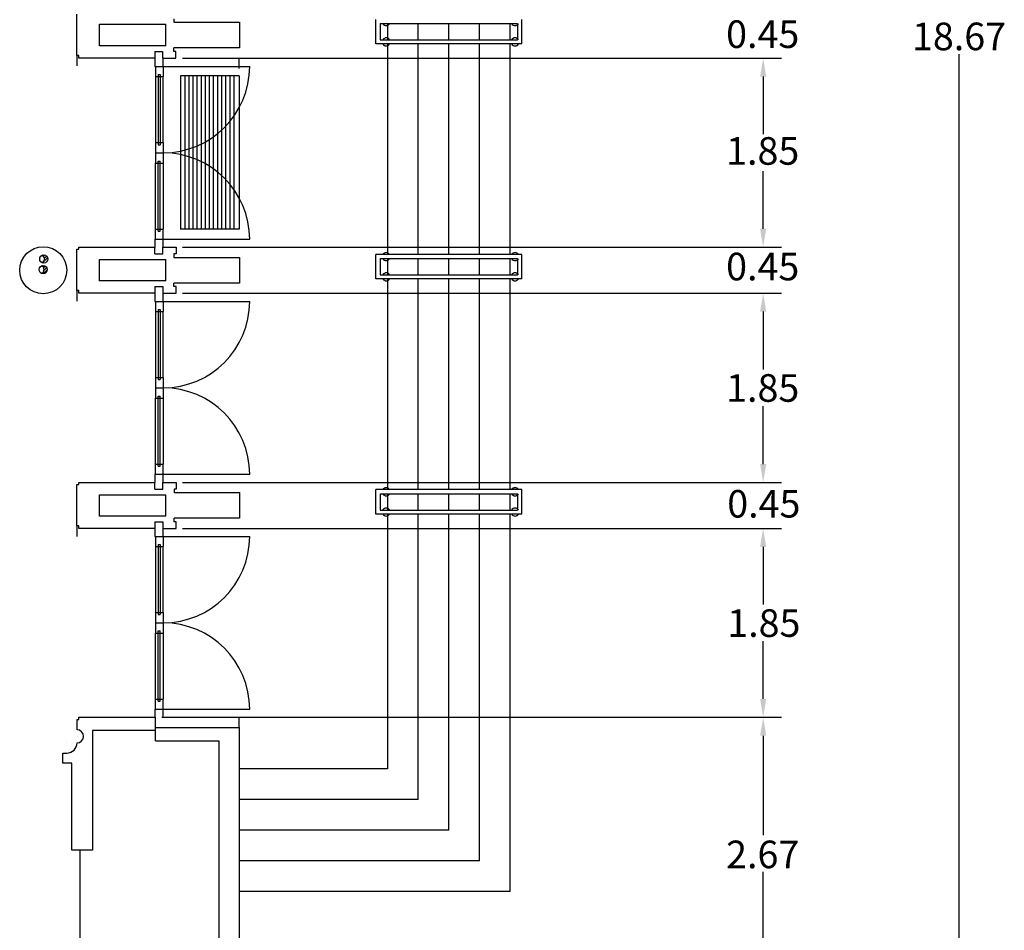
# Model space of a CAD drawing. Extents: x -165 to 4, y 1 to 101.
# Drawn here: x -101 to -91, y 65 to 74 of the extents above; entities that cross this region are included whole.
import ezdxf

# ---------------------------------------------------------------- set-up
doc = ezdxf.new("R2010")
doc.units = 0
doc.linetypes.add('AUSGEZOGEN', pattern=[0])
doc.linetypes.add('PUNKT', pattern=[6.35, 0, -6.35])
doc.layers.get('0').update_dxf_attribs({"linetype": 'CONTINUOUS'})

msp = doc.modelspace()

# ---------------------------------------------------------------- linework, layer by layer
at = {"color": 7, "linetype": 'PUNKT'}
for p, q in [((-98.759, 66.7624), (-98.759, 80.3153)), ((-98.759, 66.7624), (-98.759, 80.3153)), ((-100.3477, 73.3383), (-100.3477, 71.4443)), ((-100.3477, 73.3383), (-100.3477, 71.4443)), ((-100.3471, 71.0373), (-100.3471, 69.1414)), ((-100.3471, 71.0373), (-100.3471, 69.1414)), ((-100.3465, 68.7324), (-100.3465, 66.8414)), ((-100.3465, 68.7324), (-100.3465, 66.8414)), ((-100.4851, 66.4639), (-100.4851, 66.4639)), ((-100.4851, 66.4639), (-100.4851, 66.4639))]:
    msp.add_line(p, q, dxfattribs=at)
at = {"color": 7, "linetype": 'AUSGEZOGEN'}
for p, q in [((-100.3477, 73.3404), (-100.3477, 73.7454)), ((-100.3477, 73.3404), (-100.3477, 73.7454)), ((-99.3984, 73.7004), (-99.3984, 73.6652)), ((-99.3984, 73.7004), (-99.3984, 73.6652)), ((-97.4233, 73.4528), (-97.4233, 73.6928)), ((-97.4233, 73.4528), (-97.4233, 73.6928)), ((-95.9947, 73.4528), (-95.9947, 73.6928)), ((-95.9947, 73.4528), (-95.9947, 73.6928)), ((-100.1277, 73.4344), (-100.1277, 73.6454)), ((-100.1277, 73.6454), (-99.4777, 73.6454)), ((-100.1277, 73.4344), (-100.1277, 73.6454)), ((-100.1277, 73.6454), (-99.4777, 73.6454)), ((-99.4777, 73.4344), (-99.4777, 73.6454)), ((-99.4777, 73.4344), (-99.4777, 73.6454)), ((-99.3984, 73.6654), (-98.7579, 73.6654)), ((-99.3984, 73.6654), (-98.7579, 73.6654)), ((-98.7579, 73.6654), (-98.7579, 73.4144)), ((-98.7579, 73.6654), (-98.7579, 73.4144)), ((-97.3813, 73.6528), (-97.3813, 73.4928)), ((-97.3813, 73.6528), (-96.0367, 73.6528)), ((-97.3813, 73.6528), (-97.3813, 73.4928)), ((-97.3813, 73.6528), (-96.0367, 73.6528)), ((-97.321, 73.6718), (-97.321, 73.6718)), ((-97.321, 73.6718), (-97.321, 73.6718)), ((-97.321, 73.6718), (-97.321, 73.6718)), ((-97.321, 73.6718), (-97.321, 73.6718)), ((-97.309, 73.6528), (-97.309, 73.4928)), ((-97.309, 73.6528), (-97.309, 73.4928)), ((-97.009, 73.4928), (-97.009, 73.6528)), ((-97.009, 73.4928), (-97.009, 73.6528)), ((-96.709, 73.4928), (-96.709, 73.6528)), ((-96.709, 73.4928), (-96.709, 73.6528)), ((-96.409, 73.4928), (-96.409, 73.6528)), ((-96.409, 73.4928), (-96.409, 73.6528)), ((-96.109, 73.4928), (-96.109, 73.6528)), ((-96.109, 73.4928), (-96.109, 73.6528)), ((-96.061, 73.6718), (-96.061, 73.6718)), ((-96.061, 73.6718), (-96.061, 73.6718)), ((-96.061, 73.6718), (-96.061, 73.6718)), ((-96.061, 73.6718), (-96.061, 73.6718)), ((-96.0367, 73.6528), (-96.0367, 73.4928)), ((-96.0367, 73.6528), (-96.0367, 73.4928)), ((-99.4777, 73.4344), (-100.1277, 73.4344)), ((-99.4777, 73.4344), (-100.1277, 73.4344)), ((-98.7579, 73.4144), (-99.3984, 73.4144)), ((-99.3984, 73.3794), (-99.3984, 73.4144)), ((-98.7579, 73.4144), (-99.3984, 73.4144)), ((-99.3984, 73.3794), (-99.3984, 73.4144)), ((-95.9947, 73.4528), (-97.4233, 73.4528)), ((-95.9947, 73.4528), (-97.4233, 73.4528)), ((-97.3813, 73.4928), (-96.0367, 73.4928)), ((-97.3813, 73.4928), (-96.0367, 73.4928)), ((-97.321, 73.4738), (-97.321, 73.4738)), ((-97.321, 73.4738), (-97.321, 73.4738)), ((-97.321, 73.4738), (-97.321, 73.4738)), ((-97.321, 73.4738), (-97.321, 73.4738)), ((-97.309, 73.4528), (-97.309, 71.3928)), ((-97.309, 73.4528), (-97.309, 71.3928)), ((-97.009, 71.3928), (-97.009, 73.4528)), ((-97.009, 71.3928), (-97.009, 73.4528)), ((-96.709, 71.3928), (-96.709, 73.4528)), ((-96.709, 71.3928), (-96.709, 73.4528)), ((-96.409, 71.3928), (-96.409, 73.4528)), ((-96.409, 71.3928), (-96.409, 73.4528)), ((-96.109, 71.3928), (-96.109, 73.4528)), ((-96.109, 71.3928), (-96.109, 73.4528)), ((-96.061, 73.4738), (-96.061, 73.4738)), ((-96.061, 73.4738), (-96.061, 73.4738)), ((-96.061, 73.4738), (-96.061, 73.4738)), ((-96.061, 73.4738), (-96.061, 73.4738)), ((-100.3298, 73.3404), (-100.3477, 73.3404)), ((-100.3298, 73.3404), (-100.3477, 73.3404)), ((-100.3298, 73.3144), (-100.3298, 73.3404)), ((-100.3298, 73.3144), (-100.3298, 73.3404)), ((-99.5857, 73.3144), (-100.3298, 73.3144)), ((-99.5857, 73.3144), (-100.3298, 73.3144)), ((-99.5857, 73.3794), (-99.5084, 73.3794)), ((-99.5857, 73.3794), (-99.5857, 73.3144)), ((-99.5857, 73.3794), (-99.5084, 73.3794)), ((-99.5857, 73.3794), (-99.5857, 73.3144)), ((-99.5845, 73.3133), (-99.5845, 73.2333)), ((-99.5845, 73.3133), (-99.5845, 73.2333)), ((-99.5837, 73.3796), (-99.5837, 73.3796)), ((-99.5837, 73.3796), (-99.5837, 73.3796)), ((-99.5818, 73.3726), (-99.5818, 73.3726)), ((-99.5818, 73.3726), (-99.5818, 73.3726)), ((-99.5084, 73.3794), (-99.5084, 73.3794)), ((-99.5084, 73.3794), (-99.5084, 73.3144)), ((-99.5084, 73.3794), (-99.5084, 73.3794)), ((-99.5084, 73.3794), (-99.5084, 73.3144)), ((-99.5084, 73.3144), (-99.3784, 73.3144)), ((-99.5084, 73.3144), (-99.3784, 73.3144)), ((-99.5078, 73.3133), (-99.5078, 73.2333)), ((-99.5078, 73.3133), (-99.5078, 73.2333)), ((-99.3784, 73.3794), (-99.3984, 73.3794)), ((-99.3784, 73.3794), (-99.3984, 73.3794)), ((-99.3784, 73.3144), (-99.3784, 73.3794)), ((-99.3784, 73.3144), (-99.3784, 73.3794)), ((-99.5845, 73.2333), (-99.5078, 73.2333)), ((-99.5845, 73.2333), (-99.5078, 73.2333)), ((-99.5795, 73.2333), (-99.5795, 73.1333)), ((-99.5795, 73.2333), (-99.5795, 73.1333)), ((-99.5028, 73.2333), (-99.5028, 73.1333)), ((-99.5028, 73.2333), (-99.5028, 73.2333)), ((-99.5028, 73.2333), (-98.6568, 73.2333)), ((-99.5028, 73.2333), (-99.5028, 73.1333)), ((-99.5028, 73.2333), (-99.5028, 73.2333)), ((-99.5028, 73.2333), (-98.6568, 73.2333)), ((-99.5795, 73.1333), (-99.5028, 73.1333)), ((-99.5795, 73.1333), (-99.5795, 72.4874)), ((-99.5795, 73.1333), (-99.5028, 73.1333)), ((-99.5795, 73.1333), (-99.5795, 72.4874)), ((-99.5512, 73.1533), (-99.5512, 72.4674)), ((-99.5512, 73.1533), (-99.5312, 73.1533)), ((-99.5512, 73.1533), (-99.5512, 72.4674)), ((-99.5512, 73.1533), (-99.5312, 73.1533)), ((-99.5312, 73.1533), (-99.5312, 72.4674)), ((-99.5312, 73.1533), (-99.5312, 72.4674)), ((-99.5028, 72.4874), (-99.5028, 73.1333)), ((-99.5028, 72.4874), (-99.5028, 73.1333)), ((-99.3328, 73.1404), (-99.3328, 71.6404)), ((-98.759, 73.1404), (-99.3328, 73.1404)), ((-99.2928, 73.1404), (-99.2928, 71.6404)), ((-99.2528, 73.1404), (-99.2528, 71.6404)), ((-99.2128, 73.1404), (-99.2128, 71.6404)), ((-99.1728, 73.1404), (-99.1728, 71.6404)), ((-99.1328, 73.1404), (-99.1328, 71.6404)), ((-99.0928, 73.1404), (-99.0928, 71.6404)), ((-99.0528, 73.1404), (-99.0528, 71.6404)), ((-99.0128, 73.1404), (-99.0128, 71.6404)), ((-98.9728, 73.1404), (-98.9728, 71.6404)), ((-98.9328, 73.1404), (-98.9328, 71.6404)), ((-98.8928, 73.1404), (-98.8928, 71.6404)), ((-98.8528, 73.1404), (-98.8528, 71.6404)), ((-98.8128, 73.1404), (-98.8128, 71.6404)), ((-98.759, 73.1404), (-98.759, 71.6404)), ((-99.5795, 72.4874), (-99.5028, 72.4874)), ((-99.5795, 72.4874), (-99.5795, 72.2874)), ((-99.5795, 72.4874), (-99.5028, 72.4874)), ((-99.5795, 72.4874), (-99.5795, 72.2874)), ((-99.5512, 72.4674), (-99.5312, 72.4674)), ((-99.5512, 72.4674), (-99.5312, 72.4674)), ((-99.5028, 72.4874), (-99.5028, 72.2874)), ((-99.5028, 72.4874), (-99.5028, 72.2874)), ((-99.5795, 72.3874), (-99.5028, 72.3874)), ((-99.5795, 72.3874), (-99.5028, 72.3874)), ((-99.5795, 72.2874), (-99.5028, 72.2874)), ((-99.5795, 71.6414), (-99.5795, 72.2874)), ((-99.5795, 72.2874), (-99.5028, 72.2874)), ((-99.5795, 71.6414), (-99.5795, 72.2874)), ((-99.5512, 71.6214), (-99.5512, 72.3074)), ((-99.5512, 72.3074), (-99.5312, 72.3074)), ((-99.5512, 71.6214), (-99.5512, 72.3074)), ((-99.5512, 72.3074), (-99.5312, 72.3074)), ((-99.5312, 71.6214), (-99.5312, 72.3074)), ((-99.5312, 71.6214), (-99.5312, 72.3074)), ((-99.5028, 72.2874), (-99.5028, 71.6414)), ((-99.5028, 72.2874), (-99.5028, 71.6414)), ((-99.5795, 71.6414), (-99.5028, 71.6414)), ((-99.5795, 71.5414), (-99.5795, 71.6414)), ((-99.5795, 71.5414), (-99.5795, 71.6414)), ((-99.5795, 71.6414), (-99.5028, 71.6414)), ((-99.5795, 71.5414), (-99.5795, 71.6414)), ((-99.5795, 71.5414), (-99.5795, 71.6414)), ((-99.5512, 71.6214), (-99.5312, 71.6214)), ((-99.5512, 71.6214), (-99.5312, 71.6214)), ((-99.5028, 71.5414), (-99.5028, 71.6414)), ((-99.5028, 71.5414), (-99.5028, 71.6414)), ((-99.5028, 71.5414), (-99.5028, 71.6414)), ((-99.5028, 71.5414), (-99.5028, 71.6414)), ((-98.759, 71.6404), (-99.3328, 71.6404)), ((-99.5845, 71.5414), (-99.5072, 71.5414)), ((-99.5845, 71.5414), (-99.5845, 71.4614)), ((-99.5845, 71.5414), (-99.5078, 71.5414)), ((-99.5845, 71.5414), (-99.5072, 71.5414)), ((-99.5845, 71.5414), (-99.5845, 71.4614)), ((-99.5845, 71.5414), (-99.5078, 71.5414)), ((-99.5072, 71.5414), (-99.5072, 71.4614)), ((-99.5072, 71.5414), (-99.5072, 71.4614)), ((-99.5028, 71.5414), (-99.5028, 71.5414)), ((-99.5028, 71.5414), (-98.6568, 71.5414)), ((-99.5028, 71.5414), (-99.5028, 71.5414)), ((-99.5028, 71.5414), (-98.6568, 71.5414)), ((-100.6744, 71.3759), (-100.6632, 71.387)), ((-100.3472, 71.0393), (-100.3472, 71.4443)), ((-100.3472, 71.4443), (-100.3294, 71.4443)), ((-100.3472, 71.0393), (-100.3472, 71.4443)), ((-100.3472, 71.4443), (-100.3294, 71.4443)), ((-100.3294, 71.4443), (-100.3294, 71.4643)), ((-100.3294, 71.4643), (-99.5851, 71.4643)), ((-100.3294, 71.4443), (-100.3294, 71.4643)), ((-100.3294, 71.4643), (-99.5851, 71.4643)), ((-99.5851, 71.3993), (-99.5851, 71.4643)), ((-99.5851, 71.3993), (-99.5851, 71.4643)), ((-99.5851, 71.3993), (-99.5078, 71.3993)), ((-99.5851, 71.3993), (-99.5078, 71.3993)), ((-99.5078, 71.3993), (-99.5078, 71.4643)), ((-99.5078, 71.4643), (-99.3778, 71.4643)), ((-99.5078, 71.3993), (-99.5078, 71.4643)), ((-99.5078, 71.4643), (-99.3778, 71.4643)), ((-99.5078, 71.3993), (-99.5078, 71.3993)), ((-99.5078, 71.3993), (-99.5078, 71.3993)), ((-99.3778, 71.3993), (-99.3978, 71.3993)), ((-99.3978, 71.3993), (-99.3978, 71.3642)), ((-99.3778, 71.3993), (-99.3978, 71.3993)), ((-99.3978, 71.3993), (-99.3978, 71.3642)), ((-99.3778, 71.4643), (-99.3778, 71.3993)), ((-99.3778, 71.4643), (-99.3778, 71.3993)), ((-95.9947, 71.3928), (-97.4233, 71.3928)), ((-97.4233, 71.1528), (-97.4233, 71.3928)), ((-95.9947, 71.3928), (-97.4233, 71.3928)), ((-97.4233, 71.1528), (-97.4233, 71.3928)), ((-95.9947, 71.1528), (-95.9947, 71.3928)), ((-95.9947, 71.1528), (-95.9947, 71.3928)), ((-100.7028, 71.3485), (-100.7028, 71.3485)), ((-100.6875, 71.2779), (-100.681, 71.2844)), ((-100.6829, 71.3108), (-100.6335, 71.3602)), ((-100.6717, 71.3485), (-100.6717, 71.3485)), ((-100.6645, 71.3575), (-100.6445, 71.3775)), ((-100.6508, 71.3146), (-100.6374, 71.328)), ((-100.1272, 71.1333), (-100.1272, 71.3443)), ((-100.1272, 71.3443), (-99.4772, 71.3443)), ((-100.1272, 71.1333), (-100.1272, 71.3443)), ((-100.1272, 71.3443), (-99.4772, 71.3443)), ((-99.4772, 71.1333), (-99.4772, 71.3443)), ((-99.4772, 71.1333), (-99.4772, 71.3443)), ((-99.3978, 71.3643), (-98.7573, 71.3643)), ((-99.3978, 71.3643), (-98.7573, 71.3643)), ((-98.7573, 71.3643), (-98.7573, 71.1133)), ((-98.7573, 71.3643), (-98.7573, 71.1133)), ((-97.3813, 71.3528), (-97.3813, 71.1928)), ((-97.3813, 71.3528), (-96.0367, 71.3528)), ((-97.3813, 71.3528), (-97.3813, 71.1928)), ((-97.3813, 71.3528), (-96.0367, 71.3528)), ((-97.321, 71.3718), (-97.321, 71.3718)), ((-97.321, 71.3718), (-97.321, 71.3718)), ((-97.321, 71.3718), (-97.321, 71.3718)), ((-97.321, 71.3718), (-97.321, 71.3718)), ((-97.309, 71.3528), (-97.309, 71.1928)), ((-97.309, 71.3528), (-97.309, 71.1928)), ((-97.009, 71.1928), (-97.009, 71.3528)), ((-97.009, 71.1928), (-97.009, 71.3528)), ((-96.709, 71.1928), (-96.709, 71.3528)), ((-96.709, 71.1928), (-96.709, 71.3528)), ((-96.409, 71.1928), (-96.409, 71.3528)), ((-96.409, 71.1928), (-96.409, 71.3528)), ((-96.109, 71.1928), (-96.109, 71.3528)), ((-96.109, 71.1928), (-96.109, 71.3528)), ((-96.061, 71.3718), (-96.061, 71.3718)), ((-96.061, 71.3718), (-96.061, 71.3718)), ((-96.061, 71.3718), (-96.061, 71.3718)), ((-96.061, 71.3718), (-96.061, 71.3718)), ((-96.0367, 71.3528), (-96.0367, 71.1928)), ((-96.0367, 71.3528), (-96.0367, 71.1928)), ((-100.7083, 71.2449), (-100.7083, 71.2449)), ((-100.6771, 71.2449), (-100.6771, 71.2449)), ((-100.6771, 71.2388), (-100.6771, 71.2388)), ((-100.6771, 71.2388), (-100.6771, 71.2388)), ((-100.6754, 71.2052), (-100.6373, 71.2432)), ((-100.6736, 71.2636), (-100.6578, 71.2793)), ((-100.6689, 71.2399), (-100.6431, 71.2657)), ((-97.3813, 71.1928), (-96.0367, 71.1928)), ((-97.3813, 71.1928), (-96.0367, 71.1928)), ((-99.4772, 71.1333), (-100.1272, 71.1333)), ((-99.4772, 71.1333), (-100.1272, 71.1333)), ((-98.7573, 71.1133), (-99.3978, 71.1133)), ((-99.3978, 71.0783), (-99.3978, 71.1133)), ((-98.7573, 71.1133), (-99.3978, 71.1133)), ((-99.3978, 71.0783), (-99.3978, 71.1133)), ((-95.9947, 71.1528), (-97.4233, 71.1528)), ((-95.9947, 71.1528), (-97.4233, 71.1528)), ((-97.321, 71.1738), (-97.321, 71.1738)), ((-97.321, 71.1738), (-97.321, 71.1738)), ((-97.321, 71.1738), (-97.321, 71.1738)), ((-97.321, 71.1738), (-97.321, 71.1738)), ((-97.309, 71.1528), (-97.309, 69.0907)), ((-97.309, 71.1528), (-97.309, 69.0907)), ((-97.009, 69.0907), (-97.009, 71.1528)), ((-97.009, 69.0907), (-97.009, 71.1528)), ((-96.709, 69.0907), (-96.709, 71.1528)), ((-96.709, 69.0907), (-96.709, 71.1528)), ((-96.409, 69.0907), (-96.409, 71.1528)), ((-96.409, 69.0907), (-96.409, 71.1528)), ((-96.109, 69.0907), (-96.109, 71.1528)), ((-96.109, 69.0907), (-96.109, 71.1528)), ((-96.061, 71.1738), (-96.061, 71.1738)), ((-96.061, 71.1738), (-96.061, 71.1738)), ((-96.061, 71.1738), (-96.061, 71.1738)), ((-96.061, 71.1738), (-96.061, 71.1738)), ((-100.3292, 71.0393), (-100.3472, 71.0393)), ((-100.3292, 71.0393), (-100.3472, 71.0393)), ((-100.3292, 71.0133), (-100.3292, 71.0393)), ((-100.3292, 71.0133), (-100.3292, 71.0393)), ((-99.5851, 71.0133), (-100.3292, 71.0133)), ((-99.5851, 71.0133), (-100.3292, 71.0133)), ((-99.5851, 71.0783), (-99.5078, 71.0783)), ((-99.5851, 71.0783), (-99.5851, 71.0133)), ((-99.5851, 71.0783), (-99.5078, 71.0783)), ((-99.5851, 71.0783), (-99.5851, 71.0133)), ((-99.5845, 71.0133), (-99.5845, 70.9333)), ((-99.5845, 71.0133), (-99.5845, 70.9333)), ((-99.5832, 71.0786), (-99.5832, 71.0786)), ((-99.5832, 71.0786), (-99.5832, 71.0786)), ((-99.5809, 71.0686), (-99.5809, 71.0686)), ((-99.5809, 71.0686), (-99.5809, 71.0686)), ((-99.5078, 71.0783), (-99.5078, 71.0783)), ((-99.5078, 71.0783), (-99.5078, 71.0133)), ((-99.5078, 71.0783), (-99.5078, 71.0783)), ((-99.5078, 71.0783), (-99.5078, 71.0133)), ((-99.5078, 71.0133), (-99.3778, 71.0133)), ((-99.5078, 71.0133), (-99.5078, 70.9333)), ((-99.5078, 71.0133), (-99.3778, 71.0133)), ((-99.5078, 71.0133), (-99.5078, 70.9333)), ((-99.3778, 71.0783), (-99.3978, 71.0783)), ((-99.3778, 71.0783), (-99.3978, 71.0783)), ((-99.3778, 71.0133), (-99.3778, 71.0783)), ((-99.3778, 71.0133), (-99.3778, 71.0783)), ((-99.5845, 70.9333), (-99.5078, 70.9333)), ((-99.5845, 70.9333), (-99.5078, 70.9333)), ((-99.5795, 70.9333), (-99.5795, 70.8333)), ((-99.5795, 70.9333), (-99.5795, 70.8333)), ((-99.5028, 70.9333), (-99.5028, 70.8333)), ((-99.5028, 70.9333), (-99.5028, 70.9333)), ((-99.5028, 70.9333), (-98.6568, 70.9333)), ((-99.5028, 70.9333), (-99.5028, 70.8333)), ((-99.5028, 70.9333), (-99.5028, 70.9333)), ((-99.5028, 70.9333), (-98.6568, 70.9333)), ((-99.5795, 70.8333), (-99.5028, 70.8333)), ((-99.5795, 70.8333), (-99.5795, 70.1874)), ((-99.5795, 70.8333), (-99.5028, 70.8333)), ((-99.5795, 70.8333), (-99.5795, 70.1874)), ((-99.5512, 70.8533), (-99.5512, 70.1674)), ((-99.5512, 70.8533), (-99.5312, 70.8533)), ((-99.5512, 70.8533), (-99.5512, 70.1674)), ((-99.5512, 70.8533), (-99.5312, 70.8533)), ((-99.5312, 70.8533), (-99.5312, 70.1674)), ((-99.5312, 70.8533), (-99.5312, 70.1674)), ((-99.5028, 70.1874), (-99.5028, 70.8333)), ((-99.5028, 70.1874), (-99.5028, 70.8333)), ((-99.5795, 70.1874), (-99.5028, 70.1874)), ((-99.5795, 70.1874), (-99.5795, 69.9874)), ((-99.5795, 70.1874), (-99.5028, 70.1874)), ((-99.5795, 70.1874), (-99.5795, 69.9874)), ((-99.5512, 70.1674), (-99.5312, 70.1674)), ((-99.5512, 70.1674), (-99.5312, 70.1674)), ((-99.5028, 70.1874), (-99.5028, 69.9874)), ((-99.5028, 70.1874), (-99.5028, 69.9874)), ((-99.5795, 70.0874), (-99.5028, 70.0874)), ((-99.5795, 70.0874), (-99.5028, 70.0874)), ((-99.5795, 69.9874), (-99.5028, 69.9874)), ((-99.5795, 69.3414), (-99.5795, 69.9874)), ((-99.5795, 69.9874), (-99.5028, 69.9874)), ((-99.5795, 69.3414), (-99.5795, 69.9874)), ((-99.5512, 69.3214), (-99.5512, 70.0074)), ((-99.5512, 70.0074), (-99.5312, 70.0074)), ((-99.5512, 69.3214), (-99.5512, 70.0074)), ((-99.5512, 70.0074), (-99.5312, 70.0074)), ((-99.5312, 69.3214), (-99.5312, 70.0074)), ((-99.5312, 69.3214), (-99.5312, 70.0074)), ((-99.5028, 69.9874), (-99.5028, 69.3414)), ((-99.5028, 69.9874), (-99.5028, 69.3414)), ((-99.5795, 69.3414), (-99.5028, 69.3414)), ((-99.5795, 69.2414), (-99.5795, 69.3414)), ((-99.5795, 69.2414), (-99.5795, 69.3414)), ((-99.5795, 69.3414), (-99.5028, 69.3414)), ((-99.5795, 69.2414), (-99.5795, 69.3414)), ((-99.5795, 69.2414), (-99.5795, 69.3414)), ((-99.5512, 69.3214), (-99.5312, 69.3214)), ((-99.5512, 69.3214), (-99.5312, 69.3214)), ((-99.5028, 69.2414), (-99.5028, 69.3414)), ((-99.5028, 69.2414), (-99.5028, 69.3414)), ((-99.5028, 69.2414), (-99.5028, 69.3414)), ((-99.5028, 69.2414), (-99.5028, 69.3414)), ((-99.5845, 69.2414), (-99.5072, 69.2414)), ((-99.5845, 69.2414), (-99.5845, 69.1614)), ((-99.5845, 69.2414), (-99.5078, 69.2414)), ((-99.5845, 69.2414), (-99.5072, 69.2414)), ((-99.5845, 69.2414), (-99.5845, 69.1614)), ((-99.5845, 69.2414), (-99.5078, 69.2414)), ((-99.5072, 69.2414), (-99.5072, 69.1614)), ((-99.5072, 69.2414), (-99.5072, 69.1614)), ((-99.5028, 69.2414), (-99.5028, 69.2414)), ((-99.5028, 69.2414), (-98.6568, 69.2414)), ((-99.5028, 69.2414), (-99.5028, 69.2414)), ((-99.5028, 69.2414), (-98.6568, 69.2414)), ((-100.3466, 68.7364), (-100.3466, 69.1414)), ((-100.3466, 69.1414), (-100.3288, 69.1414)), ((-100.3466, 68.7364), (-100.3466, 69.1414)), ((-100.3466, 69.1414), (-100.3288, 69.1414)), ((-100.3288, 69.1414), (-100.3288, 69.1614)), ((-100.3288, 69.1614), (-99.5845, 69.1614)), ((-100.3288, 69.1414), (-100.3288, 69.1614)), ((-100.3288, 69.1614), (-99.5845, 69.1614)), ((-99.5845, 69.0964), (-99.5845, 69.1614)), ((-99.5845, 69.0964), (-99.5845, 69.1614)), ((-99.5845, 69.0964), (-99.5072, 69.0964)), ((-99.5845, 69.0964), (-99.5072, 69.0964)), ((-99.5072, 69.0964), (-99.5072, 69.1614)), ((-99.5072, 69.1614), (-99.3772, 69.1614)), ((-99.5072, 69.0964), (-99.5072, 69.1614)), ((-99.5072, 69.1614), (-99.3772, 69.1614)), ((-99.5072, 69.0964), (-99.5072, 69.0964)), ((-99.5072, 69.0964), (-99.5072, 69.0964)), ((-99.3772, 69.0964), (-99.3972, 69.0964)), ((-99.3972, 69.0964), (-99.3972, 69.0612)), ((-99.3772, 69.0964), (-99.3972, 69.0964)), ((-99.3972, 69.0964), (-99.3972, 69.0612)), ((-99.3772, 69.1614), (-99.3772, 69.0964)), ((-99.3772, 69.1614), (-99.3772, 69.0964)), ((-95.9947, 69.0907), (-97.4233, 69.0907)), ((-97.4233, 68.8507), (-97.4233, 69.0907)), ((-95.9947, 69.0907), (-97.4233, 69.0907)), ((-97.4233, 68.8507), (-97.4233, 69.0907)), ((-97.321, 69.0697), (-97.321, 69.0697)), ((-97.321, 69.0697), (-97.321, 69.0697)), ((-97.321, 69.0697), (-97.321, 69.0697)), ((-97.321, 69.0697), (-97.321, 69.0697)), ((-96.061, 69.0697), (-96.061, 69.0697)), ((-96.061, 69.0697), (-96.061, 69.0697)), ((-96.061, 69.0697), (-96.061, 69.0697)), ((-96.061, 69.0697), (-96.061, 69.0697)), ((-95.9947, 68.8507), (-95.9947, 69.0907)), ((-95.9947, 68.8507), (-95.9947, 69.0907)), ((-100.1266, 68.8304), (-100.1266, 69.0414)), ((-100.1266, 69.0414), (-99.4766, 69.0414)), ((-100.1266, 68.8304), (-100.1266, 69.0414)), ((-100.1266, 69.0414), (-99.4766, 69.0414)), ((-99.4766, 68.8304), (-99.4766, 69.0414)), ((-99.4766, 68.8304), (-99.4766, 69.0414)), ((-99.3972, 69.0614), (-98.7567, 69.0614)), ((-99.3972, 69.0614), (-98.7567, 69.0614)), ((-98.7567, 69.0614), (-98.7567, 68.8104)), ((-98.7567, 69.0614), (-98.7567, 68.8104)), ((-97.3813, 69.0507), (-97.3813, 68.8907)), ((-97.3813, 69.0507), (-96.0367, 69.0507)), ((-97.3813, 69.0507), (-97.3813, 68.8907)), ((-97.3813, 69.0507), (-96.0367, 69.0507)), ((-97.309, 69.0507), (-97.309, 68.8907)), ((-97.309, 69.0507), (-97.309, 68.8907)), ((-97.009, 68.8907), (-97.009, 69.0507)), ((-97.009, 68.8907), (-97.009, 69.0507)), ((-96.709, 68.8907), (-96.709, 69.0507)), ((-96.709, 68.8907), (-96.709, 69.0507)), ((-96.409, 68.8907), (-96.409, 69.0507)), ((-96.409, 68.8907), (-96.409, 69.0507)), ((-96.109, 68.8907), (-96.109, 69.0507)), ((-96.109, 68.8907), (-96.109, 69.0507)), ((-96.0367, 69.0507), (-96.0367, 68.8907)), ((-96.0367, 69.0507), (-96.0367, 68.8907)), ((-97.3813, 68.8907), (-96.0367, 68.8907)), ((-97.3813, 68.8907), (-96.0367, 68.8907)), ((-99.4766, 68.8304), (-100.1266, 68.8304)), ((-99.4766, 68.8304), (-100.1266, 68.8304)), ((-98.7567, 68.8104), (-99.3972, 68.8104)), ((-99.3972, 68.7754), (-99.3972, 68.8104)), ((-98.7567, 68.8104), (-99.3972, 68.8104)), ((-99.3972, 68.7754), (-99.3972, 68.8104)), ((-95.9947, 68.8507), (-97.4233, 68.8507)), ((-95.9947, 68.8507), (-97.4233, 68.8507)), ((-97.321, 68.8717), (-97.321, 68.8717)), ((-97.321, 68.8717), (-97.321, 68.8717)), ((-97.321, 68.8717), (-97.321, 68.8717)), ((-97.321, 68.8717), (-97.321, 68.8717)), ((-97.309, 68.8507), (-97.309, 66.3578)), ((-97.309, 68.8507), (-97.309, 66.3578)), ((-97.009, 66.0578), (-97.009, 68.8507)), ((-97.009, 66.0578), (-97.009, 68.8507)), ((-96.709, 65.7578), (-96.709, 68.8507)), ((-96.709, 65.7578), (-96.709, 68.8507)), ((-96.409, 65.4578), (-96.409, 68.8507)), ((-96.409, 65.4578), (-96.409, 68.8507)), ((-96.109, 65.1578), (-96.109, 68.8507)), ((-96.109, 65.1578), (-96.109, 68.8507)), ((-96.061, 68.8717), (-96.061, 68.8717)), ((-96.061, 68.8717), (-96.061, 68.8717)), ((-96.061, 68.8717), (-96.061, 68.8717)), ((-96.061, 68.8717), (-96.061, 68.8717)), ((-100.3286, 68.7364), (-100.3466, 68.7364)), ((-100.3286, 68.7364), (-100.3466, 68.7364)), ((-100.3286, 68.7104), (-100.3286, 68.7364)), ((-100.3286, 68.7104), (-100.3286, 68.7364)), ((-99.5845, 68.7104), (-100.3286, 68.7104)), ((-99.5845, 68.7104), (-100.3286, 68.7104)), ((-99.5845, 68.7754), (-99.5072, 68.7754)), ((-99.5845, 68.7754), (-99.5845, 68.7104)), ((-99.5845, 68.7754), (-99.5072, 68.7754)), ((-99.5845, 68.7754), (-99.5845, 68.7104)), ((-99.5845, 68.7133), (-99.5845, 68.6333)), ((-99.5845, 68.7133), (-99.5845, 68.6333)), ((-99.5826, 68.7756), (-99.5826, 68.7756)), ((-99.5826, 68.7756), (-99.5826, 68.7756)), ((-99.5078, 68.7133), (-99.5078, 68.6333)), ((-99.5078, 68.7133), (-99.5078, 68.6333)), ((-99.5072, 68.7754), (-99.5072, 68.7754)), ((-99.5072, 68.7754), (-99.5072, 68.7104)), ((-99.5072, 68.7754), (-99.5072, 68.7754)), ((-99.5072, 68.7754), (-99.5072, 68.7104)), ((-99.5072, 68.7104), (-99.3772, 68.7104)), ((-99.5072, 68.7104), (-99.3772, 68.7104)), ((-99.3772, 68.7754), (-99.3972, 68.7754)), ((-99.3772, 68.7754), (-99.3972, 68.7754)), ((-99.3772, 68.7104), (-99.3772, 68.7754)), ((-99.3772, 68.7104), (-99.3772, 68.7754)), ((-99.5845, 68.6333), (-99.5078, 68.6333)), ((-99.5845, 68.6333), (-99.5078, 68.6333)), ((-99.5795, 68.6333), (-99.5795, 68.5333)), ((-99.5795, 68.6333), (-99.5795, 68.5333)), ((-99.5028, 68.6333), (-99.5028, 68.5333)), ((-99.5028, 68.6333), (-99.5028, 68.6333)), ((-99.5028, 68.6333), (-98.6568, 68.6333)), ((-99.5028, 68.6333), (-99.5028, 68.5333)), ((-99.5028, 68.6333), (-99.5028, 68.6333)), ((-99.5028, 68.6333), (-98.6568, 68.6333)), ((-99.5795, 68.5333), (-99.5028, 68.5333)), ((-99.5795, 68.5333), (-99.5795, 67.8874)), ((-99.5795, 68.5333), (-99.5028, 68.5333)), ((-99.5795, 68.5333), (-99.5795, 67.8874)), ((-99.5512, 68.5533), (-99.5512, 67.8674)), ((-99.5512, 68.5533), (-99.5312, 68.5533)), ((-99.5512, 68.5533), (-99.5512, 67.8674)), ((-99.5512, 68.5533), (-99.5312, 68.5533)), ((-99.5312, 68.5533), (-99.5312, 67.8674)), ((-99.5312, 68.5533), (-99.5312, 67.8674)), ((-99.5028, 67.8874), (-99.5028, 68.5333)), ((-99.5028, 67.8874), (-99.5028, 68.5333)), ((-99.5795, 67.8874), (-99.5028, 67.8874)), ((-99.5795, 67.8874), (-99.5795, 67.6874)), ((-99.5795, 67.8874), (-99.5028, 67.8874)), ((-99.5795, 67.8874), (-99.5795, 67.6874)), ((-99.5512, 67.8674), (-99.5312, 67.8674)), ((-99.5512, 67.8674), (-99.5312, 67.8674)), ((-99.5028, 67.8874), (-99.5028, 67.6874)), ((-99.5028, 67.8874), (-99.5028, 67.6874)), ((-99.5795, 67.7874), (-99.5028, 67.7874)), ((-99.5795, 67.7874), (-99.5028, 67.7874)), ((-99.5795, 67.6874), (-99.5028, 67.6874)), ((-99.5795, 67.0414), (-99.5795, 67.6874)), ((-99.5795, 67.6874), (-99.5028, 67.6874)), ((-99.5795, 67.0414), (-99.5795, 67.6874)), ((-99.5512, 67.0214), (-99.5512, 67.7074)), ((-99.5512, 67.7074), (-99.5312, 67.7074)), ((-99.5512, 67.0214), (-99.5512, 67.7074)), ((-99.5512, 67.7074), (-99.5312, 67.7074)), ((-99.5312, 67.0214), (-99.5312, 67.7074)), ((-99.5312, 67.0214), (-99.5312, 67.7074)), ((-99.5028, 67.6874), (-99.5028, 67.0414)), ((-99.5028, 67.6874), (-99.5028, 67.0414)), ((-99.5795, 67.0414), (-99.5028, 67.0414)), ((-99.5795, 66.9414), (-99.5795, 67.0414)), ((-99.5795, 66.9414), (-99.5795, 67.0414)), ((-99.5795, 67.0414), (-99.5028, 67.0414)), ((-99.5795, 66.9414), (-99.5795, 67.0414)), ((-99.5795, 66.9414), (-99.5795, 67.0414)), ((-99.5512, 67.0214), (-99.5312, 67.0214)), ((-99.5512, 67.0214), (-99.5312, 67.0214)), ((-99.5028, 66.9414), (-99.5028, 67.0414)), ((-99.5028, 66.9414), (-99.5028, 67.0414)), ((-99.5028, 66.9414), (-99.5028, 67.0414)), ((-99.5028, 66.9414), (-99.5028, 67.0414)), ((-100.327, 66.8414), (-100.327, 66.8624)), ((-100.327, 66.8624), (-99.975, 66.8624)), ((-100.327, 66.8414), (-100.327, 66.8624)), ((-100.327, 66.8624), (-99.975, 66.8624)), ((-99.975, 66.8624), (-99.5791, 66.8624)), ((-99.975, 66.8624), (-99.5791, 66.8624)), ((-99.5845, 66.9414), (-99.5072, 66.9414)), ((-99.5845, 66.9414), (-99.5845, 66.8614)), ((-99.5845, 66.9414), (-99.5078, 66.9414)), ((-99.5845, 66.9414), (-99.5072, 66.9414)), ((-99.5845, 66.9414), (-99.5845, 66.8614)), ((-99.5845, 66.9414), (-99.5078, 66.9414)), ((-99.5791, 66.7324), (-99.5791, 66.8624)), ((-99.5791, 66.7324), (-99.5791, 66.8624)), ((-99.5072, 66.9414), (-99.5072, 66.8614)), ((-99.5072, 66.9414), (-99.5072, 66.8614)), ((-99.5028, 66.9414), (-99.5028, 66.9414)), ((-99.5028, 66.9414), (-98.6568, 66.9414)), ((-99.5028, 66.9414), (-99.5028, 66.9414)), ((-99.5028, 66.9414), (-98.6568, 66.9414)), ((-100.346, 66.7413), (-100.346, 66.8414)), ((-100.346, 66.8414), (-100.327, 66.8414)), ((-100.346, 66.7413), (-100.346, 66.8414)), ((-100.346, 66.8414), (-100.327, 66.8414)), ((-99.5791, 66.7624), (-98.759, 66.7624)), ((-99.5791, 66.6324), (-99.5791, 66.7624)), ((-99.5791, 66.7624), (-98.759, 66.7624)), ((-99.5791, 66.6324), (-99.5791, 66.7624)), ((-99.3875, 66.7624), (-99.3875, 66.7624)), ((-99.3875, 66.7624), (-99.3875, 66.7624)), ((-98.959, 66.7624), (-98.959, 66.7624)), ((-98.959, 66.7624), (-98.959, 66.7624)), ((-98.759, 66.7624), (-98.759, 62.3856)), ((-98.759, 66.7624), (-98.759, 62.3856)), ((-100.346, 66.6763), (-100.346, 66.6763)), ((-100.346, 66.6763), (-100.346, 66.6763)), ((-99.5791, 66.7324), (-100.1956, 66.7324)), ((-100.1956, 66.7324), (-100.1956, 65.5624)), ((-99.5791, 66.7324), (-100.1956, 66.7324)), ((-100.1956, 66.7324), (-100.1956, 65.5624)), ((-100.4459, 66.6125), (-100.4459, 66.6125)), ((-100.4459, 66.6125), (-100.4459, 66.6125)), ((-99.5791, 66.6324), (-99.5791, 66.6324)), ((-99.5791, 66.6324), (-98.959, 66.6324)), ((-99.5791, 66.6324), (-99.5791, 66.6324)), ((-99.5791, 66.6324), (-98.959, 66.6324)), ((-98.959, 66.6324), (-98.959, 62.5856)), ((-98.959, 66.6324), (-98.959, 62.5856)), ((-100.485, 66.4124), (-100.485, 66.5124)), ((-100.485, 66.5124), (-100.4459, 66.5124)), ((-100.485, 66.4124), (-100.485, 66.5124)), ((-100.485, 66.5124), (-100.4459, 66.5124)), ((-100.3954, 66.4124), (-100.485, 66.4124)), ((-100.3954, 66.4124), (-100.485, 66.4124)), ((-100.3954, 65.9974), (-100.3954, 66.4129)), ((-100.3954, 65.9974), (-100.3954, 66.4129)), ((-97.309, 66.3578), (-98.759, 66.3578)), ((-97.309, 66.3578), (-98.759, 66.3578)), ((-100.3956, 65.8835), (-100.3956, 65.9974)), ((-100.3956, 65.8835), (-100.3956, 65.9974)), ((-97.009, 66.0578), (-98.759, 66.0578)), ((-97.009, 66.0578), (-98.759, 66.0578)), ((-100.3956, 65.5624), (-100.3956, 65.8835)), ((-100.3956, 65.8835), (-100.3956, 65.8835)), ((-100.3956, 65.5624), (-100.3956, 65.8835)), ((-100.3956, 65.8835), (-100.3956, 65.8835)), ((-96.709, 65.7578), (-98.759, 65.7578)), ((-96.709, 65.7578), (-98.759, 65.7578)), ((-100.1956, 65.5624), (-100.3956, 65.5624)), ((-100.1956, 65.5624), (-100.3956, 65.5624)), ((-100.3163, 64.1959), (-100.3163, 65.5624)), ((-100.3163, 64.1959), (-100.3163, 65.5624)), ((-96.409, 65.4578), (-98.759, 65.4578)), ((-96.409, 65.4578), (-98.759, 65.4578)), ((-96.109, 65.1578), (-98.759, 65.1578)), ((-96.109, 65.1578), (-98.759, 65.1578))]:
    msp.add_line(p, q, dxfattribs=at)
at = {"color": 7, "linetype": 'Continuous'}
for p, q in [((-99.3159, 73.3144), (-93.4536, 73.3144)), ((-99.3159, 73.3144), (-93.4536, 73.3144)), ((-91.7148, 64.3759), (-91.7148, 73.3526)), ((-93.6336, 73.1344), (-93.6336, 72.9544)), ((-93.6336, 73.1344), (-93.6336, 72.5694)), ((-93.6336, 71.6443), (-93.6336, 72.2094)), ((-93.6336, 71.6443), (-93.6336, 71.8243)), ((-99.3153, 71.4643), (-93.4536, 71.4643)), ((-99.3153, 71.4643), (-93.4536, 71.4643)), ((-99.3153, 71.0133), (-93.4536, 71.0133)), ((-99.3153, 71.0133), (-93.4536, 71.0133)), ((-93.6336, 70.8333), (-93.6336, 70.6533)), ((-93.6336, 70.8333), (-93.6336, 70.2674)), ((-93.6336, 69.3414), (-93.6336, 69.9074)), ((-93.6336, 69.3414), (-93.6336, 69.5214)), ((-99.3147, 69.1614), (-93.4536, 69.1614)), ((-99.3147, 69.1614), (-93.4536, 69.1614)), ((-99.3147, 68.7104), (-93.4536, 68.7104)), ((-99.3147, 68.7104), (-93.4536, 68.7104)), ((-93.6336, 68.5304), (-93.6336, 68.3504)), ((-93.6336, 68.5304), (-93.6336, 67.9664)), ((-93.6336, 67.0424), (-93.6336, 67.6064)), ((-99.5166, 66.8624), (-93.4536, 66.8624)), ((-99.5166, 66.8624), (-93.4536, 66.8624)), ((-93.6336, 66.6824), (-93.6336, 65.7091)), ((-93.6336, 64.3759), (-93.6336, 65.3491))]:
    msp.add_line(p, q, dxfattribs=at)
at = {"color": 7, "linetype": 'AUSGEZOGEN'}
for centre, radius in [((-100.6771, 71.2388), 0.23), ((-100.6771, 71.2388), 0.23), ((-100.6717, 71.3485), 0.04), ((-100.6771, 71.2449), 0.04)]:
    msp.add_circle(centre, radius, dxfattribs=at)
for centre, radius, start, end in [((-97.321, 73.6718), 0.039, 212.57897, 327.42103), ((-97.321, 73.6718), 0.039, 212.57897, 327.42103), ((-96.061, 73.6718), 0.039, 212.57897, 327.42103), ((-96.061, 73.6718), 0.039, 212.57897, 327.42103), ((-97.321, 73.4738), 0.039, 32.57897, 147.42103), ((-97.321, 73.4738), 0.039, 32.57897, 147.42103), ((-96.061, 73.4738), 0.039, 32.57897, 147.42103), ((-96.061, 73.4738), 0.039, 32.57897, 147.42103), ((-97.321, 73.4738), 0.039, 212.57897, 327.42103), ((-97.321, 73.4738), 0.039, 212.57897, 327.42103), ((-96.061, 73.4738), 0.039, 212.57897, 327.42103), ((-96.061, 73.4738), 0.039, 212.57897, 327.42103), ((-99.5028, 73.2333), 0.846, 270, 0), ((-99.5028, 73.2333), 0.846, 270, 0), ((-99.5028, 71.5414), 0.846, 0, 90), ((-99.5028, 71.5414), 0.846, 0, 90), ((-100.7028, 71.3485), 0.04, 292.9348, 67.0652), ((-97.321, 71.3718), 0.039, 32.57897, 147.42103), ((-97.321, 71.3718), 0.039, 32.57897, 147.42103), ((-96.061, 71.3718), 0.039, 32.57897, 147.42103), ((-96.061, 71.3718), 0.039, 32.57897, 147.42103), ((-97.321, 71.3718), 0.039, 212.57897, 327.42103), ((-97.321, 71.3718), 0.039, 212.57897, 327.42103), ((-96.061, 71.3718), 0.039, 212.57897, 327.42103), ((-96.061, 71.3718), 0.039, 212.57897, 327.42103), ((-100.7083, 71.2449), 0.04, 292.9348, 67.0652), ((-97.321, 71.1738), 0.039, 32.57897, 147.42103), ((-97.321, 71.1738), 0.039, 32.57897, 147.42103), ((-96.061, 71.1738), 0.039, 32.57897, 147.42103), ((-96.061, 71.1738), 0.039, 32.57897, 147.42103), ((-97.321, 71.1738), 0.039, 212.57897, 327.42103), ((-97.321, 71.1738), 0.039, 212.57897, 327.42103), ((-96.061, 71.1738), 0.039, 212.57897, 327.42103), ((-96.061, 71.1738), 0.039, 212.57897, 327.42103), ((-99.5028, 70.9333), 0.846, 270, 0), ((-99.5028, 70.9333), 0.846, 270, 0), ((-99.5028, 69.2414), 0.846, 0, 90), ((-99.5028, 69.2414), 0.846, 0, 90), ((-97.321, 69.0697), 0.039, 32.57897, 147.42103), ((-97.321, 69.0697), 0.039, 32.57897, 147.42103), ((-96.061, 69.0697), 0.039, 32.57897, 147.42103), ((-96.061, 69.0697), 0.039, 32.57897, 147.42103), ((-97.321, 69.0697), 0.039, 212.57897, 327.42103), ((-97.321, 69.0697), 0.039, 212.57897, 327.42103), ((-96.061, 69.0697), 0.039, 212.57897, 327.42103), ((-96.061, 69.0697), 0.039, 212.57897, 327.42103), ((-97.321, 68.8717), 0.039, 32.57897, 147.42103), ((-97.321, 68.8717), 0.039, 32.57897, 147.42103), ((-96.061, 68.8717), 0.039, 32.57897, 147.42103), ((-96.061, 68.8717), 0.039, 32.57897, 147.42103), ((-97.321, 68.8717), 0.039, 212.57897, 327.42103), ((-97.321, 68.8717), 0.039, 212.57897, 327.42103), ((-96.061, 68.8717), 0.039, 212.57897, 327.42103), ((-96.061, 68.8717), 0.039, 212.57897, 327.42103), ((-99.5028, 68.6333), 0.846, 270, 0), ((-99.5028, 68.6333), 0.846, 270, 0), ((-99.5028, 66.9414), 0.846, 0, 90), ((-99.5028, 66.9414), 0.846, 0, 90), ((-100.346, 66.6763), 0.0638, 270.01464, 90), ((-100.346, 66.6763), 0.0638, 270.01464, 90), ((-100.4459, 66.6125), 0.1, 270.00977, 0.00975), ((-100.4459, 66.6125), 0.1, 270.00977, 0.00975)]:
    msp.add_arc(centre, radius, start, end, dxfattribs=at)
at = {"color": 7, "linetype": 'Continuous'}
for points in [[(-93.6636, 73.1344), (-93.6036, 73.1344), (-93.6336, 73.3144)], [(-93.6636, 73.1344), (-93.6036, 73.1344), (-93.6336, 73.3144)], [(-93.6636, 71.6443), (-93.6036, 71.6443), (-93.6336, 71.4643)], [(-93.6636, 71.6443), (-93.6036, 71.6443), (-93.6336, 71.4643)], [(-93.6636, 70.8333), (-93.6036, 70.8333), (-93.6336, 71.0133)], [(-93.6636, 70.8333), (-93.6036, 70.8333), (-93.6336, 71.0133)], [(-93.6636, 69.3414), (-93.6036, 69.3414), (-93.6336, 69.1614)], [(-93.6636, 69.3414), (-93.6036, 69.3414), (-93.6336, 69.1614)], [(-93.6636, 68.5304), (-93.6036, 68.5304), (-93.6336, 68.7104)], [(-93.6636, 68.5304), (-93.6036, 68.5304), (-93.6336, 68.7104)], [(-93.6636, 67.0424), (-93.6036, 67.0424), (-93.6336, 66.8624)], [(-93.6636, 66.6824), (-93.6036, 66.6824), (-93.6336, 66.8624)]]:
    msp.add_solid(points, dxfattribs=at)

# ---------------------------------------------------------------- texts
at = {"color": 7, "linetype": 'Continuous', "char_height": 0.27, "attachment_point": 5}
for s, insert in [('\\A1;0.45', (-93.638, 73.549)), ('\\A1;18.67', (-91.7171, 73.5271)), ('\\A1;1.85', (-93.638, 72.4061)), ('\\A1;0.45', (-93.638, 71.2743)), ('\\A1;1.85', (-93.638, 70.086)), ('\\A1;0.45', (-93.627, 68.9526)), ('\\A1;1.85', (-93.6268, 67.7848)), ('\\A1;2.67', (-93.6378, 65.5207))]:
    msp.add_mtext(s, dxfattribs=dict(at, insert=insert))

doc.saveas('drawing.dxf')
